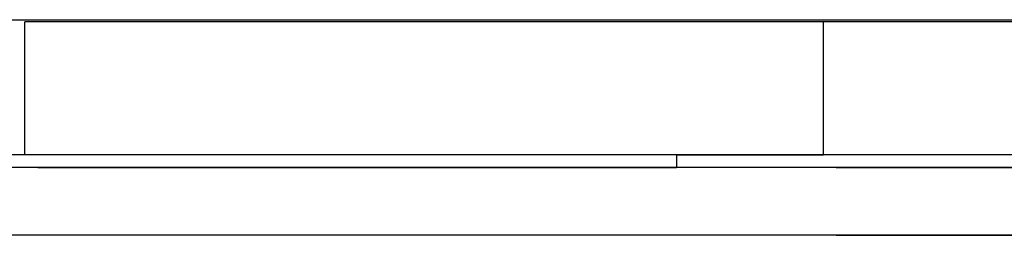
# Model space of a CAD drawing. Units: millimetres. Extents: x -16909 to 16104, y -22512 to 23543.
# Drawn here: x -839 to -532, y 12217 to 12284 of the extents above; entities that cross this region are included whole.
import ezdxf

# ---------------------------------------------------------------- set-up
doc = ezdxf.new("R2010")
doc.units = ezdxf.units.MM

msp = doc.modelspace()

# ---------------------------------------------------------------- linework, layer by layer
for p, q in [((-1539.75, 12283.76), (-336.74, 12283.76)), ((-836.92, 12241.7), (-836.92, 12283.08)), ((-588.64, 12283.08), (-836.92, 12283.08)), ((-588.64, 12241.7), (-588.64, 12283.08)), ((-336.74, 12283.08), (-588.64, 12283.08)), ((-588.64, 12241.7), (-588.64, 12283.08)), ((-836.92, 12241.7), (-882.6, 12241.7)), ((-634.33, 12241.7), (-836.92, 12241.7)), ((-634.33, 12241.7), (-634.33, 12237.73)), ((-588.64, 12241.7), (-634.33, 12241.7)), ((-634.33, 12241.7), (-634.33, 12237.73)), ((-634.33, 12241.7), (-588.64, 12241.7)), ((-588.64, 12241.7), (-634.33, 12241.7)), ((15.16, 12241.7), (-588.64, 12241.7)), ((416.7, 12237.73), (-990.18, 12237.73)), ((-634.33, 12237.73), (-882.6, 12237.73)), ((-634.33, 12237.73), (-882.6, 12237.73)), ((-835.57, 12237.73), (-836.92, 12237.73)), ((-832.94, 12237.73), (-634.33, 12237.73)), ((60.84, 12237.73), (-634.33, 12237.73)), ((-51.74, 12237.73), (-634.33, 12237.73)), ((-584.67, 12237.73), (-588.64, 12237.73)), ((-584.67, 12237.73), (-463.38, 12237.73)), ((-1031.56, 12216.87), (-584.67, 12216.87)), ((-584.67, 12216.87), (-584.67, 12216.68)), ((-584.67, 12216.87), (-535.02, 12216.87)), ((-584.67, 12216.68), (-535.02, 12216.68)), ((-535.02, 12216.68), (-535.02, 12216.87)), ((-535.02, 12216.87), (-361.22, 12216.87)), ((-535.02, 12216.68), (-361.22, 12216.68))]:
    msp.add_line(p, q)

doc.saveas('drawing.dxf')
